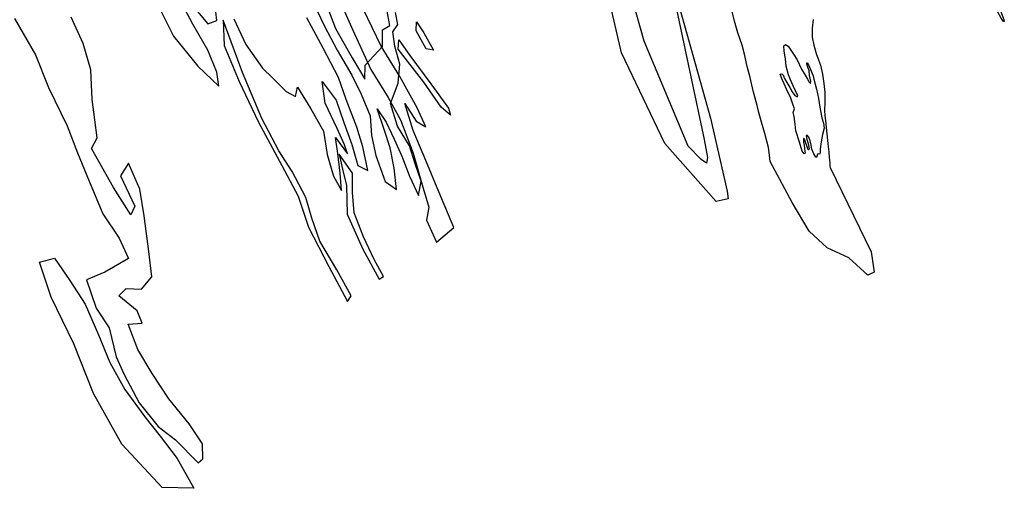
# Model space of a CAD drawing. Extents: x -15294 to 6546, y -15232 to 21519.
# Drawn here: x 3208 to 4909, y -7286 to -6477 of the extents above; entities that cross this region are included whole.
import ezdxf

# ---------------------------------------------------------------- set-up
doc = ezdxf.new("R2010")
doc.units = 0

msp = doc.modelspace()

# ---------------------------------------------------------------- linework, layer by layer
at = {"layer": '3650LEVEL', "color": 5}
msp.add_polyline3d([(3745.565, -6410.083, 1577), (3783.425, -6495.01, 1577), (3814.132, -6562.568, 1577), (3844.073, -6610.811, 1577), (3865.734, -6649.824, 1577), (3887.344, -6707.005, 1577), (3903.028, -6761.919, 1577), (3914.419, -6800.454, 1577), (3910.676, -6822.539, 1577), (3927.715, -6860.517, 1577), (3957.45, -6835.516, 1577), (3932.088, -6773.66, 1577), (3909.2, -6719.545, 1577), (3887.656, -6667.929, 1577), (3873.3, -6621.571, 1577), (3892.652, -6651.862, 1577), (3909.155, -6661.728, 1577), (3894.312, -6628.667, 1577), (3864.304, -6574.859, 1577), (3832.287, -6522.478, 1577), (3801.082, -6457.864, 1577)], dxfattribs=at)
at = {"layer": '3650LEVEL', "color": 13}
for points in [[(4333.205, -6414.975, 1577), (4390.162, -6683.715, 1577), (4395.695, -6714.663, 1577), (4393.923, -6724.573, 1577), (4385.176, -6718.316, 1577), (4362.782, -6695.166, 1577), (4286.219, -6513.466, 1577), (4257.534, -6411.426, 1577)], [(3728.459, -6426.116, 1577), (3753.442, -6491.695, 1577), (3781.903, -6542.716, 1577), (3804.183, -6579.562, 1577), (3804.824, -6554.931, 1577), (3834.454, -6523.097, 1577), (3834.575, -6494.087, 1577), (3847.157, -6486.879, 1577), (3842.037, -6459, 1577)]]:
    msp.add_polyline3d(points, dxfattribs=at)
at = {"layer": '3650LEVEL', "color": 7}
for points in [[(4337.865, -6420.311, 1577), (4401.347, -6646.735, 1577), (4430.015, -6773.017, 1577), (4431.398, -6786.138, 1577), (4411.135, -6790.454, 1577), (4322.319, -6690.353, 1577), (4247.477, -6533.989, 1577), (4219.991, -6414.293, 1577)], [(3449.967, -6457.673, 1577), (3473.529, -6504.834, 1577), (3515.49, -6556.629, 1577), (3551.77, -6591.304, 1577), (3548.031, -6567.194, 1577), (3532.751, -6529.262, 1577), (3507.015, -6484.508, 1577), (3481.981, -6437.098, 1577)], [(3502.818, -6448.203, 1577), (3532.589, -6484.047, 1577), (3548.523, -6477.912, 1577), (3545.005, -6448.033, 1577)], [(3714.529, -6447.232, 1577), (3734.385, -6487.959, 1577), (3756.203, -6529.019, 1577), (3781.698, -6572.217, 1577), (3797.524, -6605.445, 1577), (3813.461, -6642.478, 1577), (3815.536, -6676.405, 1577), (3823.01, -6711.246, 1577), (3839.172, -6755.891, 1577), (3858.528, -6769.775, 1577), (3854.906, -6733.062, 1577), (3848.007, -6697.812, 1577), (3837.497, -6665.99, 1577), (3825.319, -6630.604, 1577), (3840.641, -6653.396, 1577), (3854.799, -6683.06, 1577), (3868.058, -6712.066, 1577), (3881.096, -6746.841, 1577), (3896.922, -6780.069, 1577), (3901.081, -6755.53, 1577), (3891.016, -6725.551, 1577), (3880.914, -6694.303, 1577), (3860.181, -6660.243, 1577), (3848.299, -6621.625, 1577), (3861.326, -6586.471, 1577), (3864.446, -6553.173, 1577), (3855.529, -6522.378, 1577), (3852.447, -6497.369, 1577), (3861.073, -6485.199, 1577), (3857.039, -6464.32, 1577)], [(4578.642, -6476.478, 1577), (4576.598, -6491.477, 1577), (4576.547, -6506.761, 1577), (4579.436, -6520.557, 1577), (4583.533, -6534.962, 1577), (4587.526, -6545.7, 1577), (4590.915, -6554.89, 1577), (4594.828, -6570.787, 1577), (4596.745, -6586.669, 1577), (4598.501, -6602.159, 1577), (4598.798, -6618.56, 1577), (4598.109, -6634.337, 1577), (4598.491, -6641.255, 1577), (4600.187, -6656.235, 1577), (4601.646, -6668.52, 1577), (4602.813, -6678.9, 1577), (4604.033, -6690.978, 1577), (4605.504, -6704.674, 1577), (4606.146, -6714.62, 1577), (4607.076, -6723.874, 1577), (4607.489, -6729.67, 1577), (4607.637, -6732.056, 1577), (4678.754, -6877.749, 1577), (4684.066, -6912.627, 1577), (4673.16, -6917.775, 1577), (4640.277, -6887.711, 1577), (4602.411, -6870.712, 1577), (4571.577, -6841.977, 1577), (4542.239, -6792.094, 1577), (4504.412, -6721.568, 1577), (4502.964, -6710.693, 1577), (4501.501, -6697.109, 1577), (4494.909, -6673.181, 1577), (4489.47, -6653.786, 1577), (4484.844, -6636.999, 1577), (4481.428, -6624.607, 1577), (4474.568, -6599.758, 1577), (4469.535, -6576.637, 1577), (4464.454, -6557.553, 1577), (4459.744, -6536.135, 1577), (4455.629, -6520.858, 1577), (4448.032, -6499.488, 1577), (4442.579, -6478.952, 1577), (4437.147, -6458.101, 1577)], [(3198.973, -6474.452, 1577), (3234.808, -6537.073, 1577), (3257.483, -6593.929, 1577), (3289.994, -6659.774, 1577), (3307.583, -6706.427, 1577), (3327.58, -6755.256, 1577), (3351.523, -6812.075, 1577), (3379.518, -6853.93, 1577), (3395.788, -6889, 1577), (3354.683, -6912.578, 1577), (3322.936, -6925.625, 1577), (3339.821, -6974.936, 1577), (3362.11, -7008.755, 1577), (3374.329, -7058.79, 1577), (3388.32, -7089.435, 1577), (3414.373, -7138.281, 1577), (3446.83, -7179.125, 1577), (3476.718, -7202.367, 1577), (3515.972, -7241.838, 1577), (3524.257, -7234.659, 1577), (3523.509, -7209.288, 1577), (3500.405, -7174.321, 1577), (3465.252, -7131.506, 1577), (3436.812, -7087.81, 1577), (3412.049, -7046.251, 1577), (3395.23, -7002.504, 1577), (3419.295, -7000.525, 1577), (3410.473, -6979.591, 1577), (3379.039, -6953.563, 1577), (3391.841, -6940.586, 1577), (3418.148, -6941.764, 1577), (3435.883, -6920.536, 1577), (3430.888, -6877.026, 1577), (3422.712, -6815.054, 1577), (3415.309, -6769.37, 1577), (3395.628, -6724.633, 1577), (3381.903, -6746.036, 1577), (3406.595, -6798.438, 1577), (3400.007, -6813.478, 1577), (3369.899, -6766.216, 1577), (3331.581, -6698.883, 1577), (3341.697, -6680.907, 1577), (3337.65, -6649.676, 1577), (3332.797, -6614.269, 1577), (3330.81, -6563.443, 1577), (3317.638, -6517.538, 1577), (3296.772, -6472.348, 1577)], [(3577.542, -6475.006, 1577), (3598.574, -6519.214, 1577), (3626.939, -6560.374, 1577), (3644.528, -6577.239, 1577), (3668.073, -6600.668, 1577), (3684.252, -6609.469, 1577), (3687.488, -6593.357, 1577), (3710.75, -6630.37, 1577), (3732.411, -6669.383, 1577), (3739.052, -6709.132, 1577), (3750.12, -6746.603, 1577), (3763.84, -6771.396, 1577), (3761.591, -6741.479, 1577), (3757.182, -6707.914, 1577), (3753.535, -6680.284, 1577), (3773.794, -6708.205, 1577), (3768.845, -6692.725, 1577), (3755.993, -6664.292, 1577), (3735.369, -6620.658, 1577), (3730.357, -6583.205, 1577), (3754.451, -6615.31, 1577), (3767.602, -6653.89, 1577), (3781.53, -6692.351, 1577), (3792.069, -6728.469, 1577), (3809.313, -6736.946, 1577), (3800.301, -6696.29, 1577), (3789.92, -6662.217, 1577), (3771.803, -6614.212, 1577), (3758.486, -6576.613, 1577), (3731.988, -6525.924, 1577), (3703.777, -6473.431, 1577)]]:
    msp.add_polyline3d(points, dxfattribs=at)
msp.add_polyline3d([(4895.267, -6449.6, 1577), (4900.654, -6458.536, 1577), (4904.895, -6468.673, 1577), (4907.692, -6476.158, 1577), (4908.631, -6479.9, 1577), (4907.132, -6479.604, 1577), (4903.285, -6473.739, 1577), (4896.812, -6462.462, 1577), (4894.672, -6458.223, 1577), (4891.014, -6452.166, 1577), (4884.262, -6441.692, 1577), (4878.755, -6431.085, 1577), (4874.485, -6421.801, 1577), (4872.71, -6417.335, 1577), (4872.461, -6415.717, 1577), (4879.125, -6423.396, 1577), (4884.107, -6429.785, 1577), (4888.991, -6438.89, 1577), (4892.298, -6444.099, 1577)], close=True, dxfattribs=at)
at = {"layer": '3650LEVEL', "color": 5}
for points in [[(3780.441, -6953.443, 1577), (3755.483, -6908.57, 1577), (3726.486, -6859.225, 1577), (3712.316, -6819.209, 1577), (3702.184, -6783.664, 1577), (3678.207, -6738.957, 1577), (3655.27, -6703.009, 1577), (3625.882, -6647.034, 1577), (3592.589, -6567.93, 1577), (3573.341, -6514.684, 1577), (3559.246, -6477.206, 1577), (3561.129, -6521.197, 1577), (3586.899, -6583.627, 1577), (3620.217, -6653.647, 1577), (3660.805, -6728.434, 1577), (3688.646, -6781.622, 1577), (3706.422, -6834.619, 1577), (3741.832, -6902.722, 1577), (3774.194, -6963.492, 1577)], [(3892.962, -6480.254, 1577), (3905.922, -6499.112, 1577), (3922.533, -6529.192, 1577), (3910.06, -6526.825, 1577), (3892.633, -6495.598, 1577)], [(3862.72, -6511.228, 1577), (3881.794, -6538.695, 1577), (3917.995, -6587.241, 1577), (3948.73, -6629.308, 1577), (3952.012, -6641.224, 1577), (3935.6, -6627.84, 1577), (3905.808, -6584.671, 1577), (3861.447, -6527.673, 1577)], [(3836.1, -6919.963, 1577), (3819.896, -6890.457, 1577), (3801.958, -6851.822, 1577), (3785.788, -6810.205, 1577), (3782.898, -6775.131, 1577), (3782.499, -6741.741, 1577), (3759.553, -6708.821, 1577), (3765.209, -6735.024, 1577), (3772.088, -6762.948, 1577), (3773.547, -6812.422, 1577), (3800.631, -6873.055, 1577), (3828.518, -6924.484, 1577)], [(3267.923, -6888.279, 1577), (3294.167, -6927.059, 1577), (3321.059, -6967.97, 1577), (3343.705, -7020.529, 1577), (3363.582, -7068.581, 1577), (3389.272, -7115.093, 1577), (3423.88, -7162.612, 1577), (3450.548, -7195.911, 1577), (3479.903, -7234.209, 1577), (3508.772, -7285.804, 1577), (3453.945, -7284.589, 1577), (3384.143, -7209.394, 1577), (3335.282, -7122.35, 1577), (3301.107, -7036.533, 1577), (3262.294, -6955.737, 1577), (3241.961, -6895.491, 1577)]]:
    msp.add_polyline3d(points, close=True, dxfattribs=at)
at = {"layer": '3650LEVEL', "color": 13}
msp.add_polyline3d([(4597.184, -6663.753, 1577), (4594.734, -6674.637, 1577), (4592.439, -6687.369, 1577), (4590.329, -6700.178, 1577), (4590.351, -6706.136, 1577), (4590.064, -6708.397, 1577), (4587.97, -6708.883, 1577), (4587.058, -6708.343, 1577), (4585.826, -6708.969, 1577), (4585.004, -6712.522, 1577), (4584.743, -6714.199, 1577), (4583.124, -6713.799, 1577), (4579.397, -6708.038, 1577), (4576.187, -6700.112, 1577), (4575.18, -6693.53, 1577), (4573.212, -6685.74, 1577), (4570.918, -6679.652, 1577), (4568.318, -6675.872, 1577), (4566.538, -6677.299, 1577), (4567.753, -6683.642, 1577), (4568.964, -6688.686, 1577), (4570.102, -6693.646, 1577), (4570.678, -6696.697, 1577), (4571.323, -6699.451, 1577), (4571.212, -6701.028, 1577), (4570.298, -6701.406, 1577), (4570.298, -6701.406, 1577), (4570.167, -6701.461, 1577), (4569.871, -6701.392, 1577), (4567.486, -6694.348, 1577), (4565.265, -6688.345, 1577), (4563.269, -6682.977, 1577), (4561.559, -6681.62, 1577), (4561.729, -6688.396, 1577), (4562.921, -6693.487, 1577), (4563.392, -6699.144, 1577), (4564.08, -6703.755, 1577), (4564.392, -6707.183, 1577), (4562.822, -6708.101, 1577), (4559.248, -6703.539, 1577), (4554.69, -6688.025, 1577), (4548.701, -6668.781, 1577), (4547.494, -6657.195, 1577), (4545.694, -6643.903, 1577), (4544.054, -6636.627, 1577), (4545.943, -6630.757, 1577), (4543.198, -6622.753, 1577), (4539.39, -6610.523, 1577), (4534.568, -6601.659, 1577), (4532.3, -6596.556, 1577), (4528.383, -6587.202, 1577), (4524.833, -6579.838, 1577), (4522.308, -6573.655, 1577), (4521.664, -6570.9, 1577), (4524.595, -6570.221, 1577), (4526.958, -6572.875, 1577), (4527.356, -6573.743, 1577), (4529.046, -6578.282, 1577), (4532.883, -6584.954, 1577), (4537.95, -6593.486, 1577), (4542.255, -6601.379, 1577), (4546.89, -6607.299, 1577), (4550.759, -6609.712, 1577), (4552.12, -6608.382, 1577), (4547.974, -6599.582, 1577), (4543.799, -6590.985, 1577), (4539.145, -6580.407, 1577), (4535.992, -6571.693, 1577), (4531.947, -6556.769, 1577), (4530.368, -6544.38, 1577), (4528.237, -6530.843, 1577), (4527.685, -6521.854, 1577), (4530.627, -6519.448, 1577), (4535.27, -6522.343, 1577), (4544.593, -6535.882, 1577), (4550.987, -6546.045, 1577), (4558.444, -6562.002, 1577), (4564.508, -6572.57, 1577), (4568.733, -6579.348, 1577), (4571.374, -6584.335, 1577), (4573.698, -6587.081, 1577), (4574.372, -6582.709, 1577), (4572.384, -6572.747, 1577), (4571.431, -6564.727, 1577), (4569.252, -6558.363, 1577), (4567.733, -6553.408, 1577), (4567.359, -6551.306, 1577), (4568.242, -6551.131, 1577), (4570.495, -6554.443, 1577), (4573.56, -6562.85, 1577), (4578.191, -6573.744, 1577), (4579.738, -6579.414, 1577), (4584.331, -6596.673, 1577), (4587.906, -6612.863, 1577), (4589.852, -6627.892, 1577), (4593.693, -6645.922, 1577), (4596.457, -6655.448, 1577)], close=True, dxfattribs=at)

doc.saveas('drawing.dxf')
